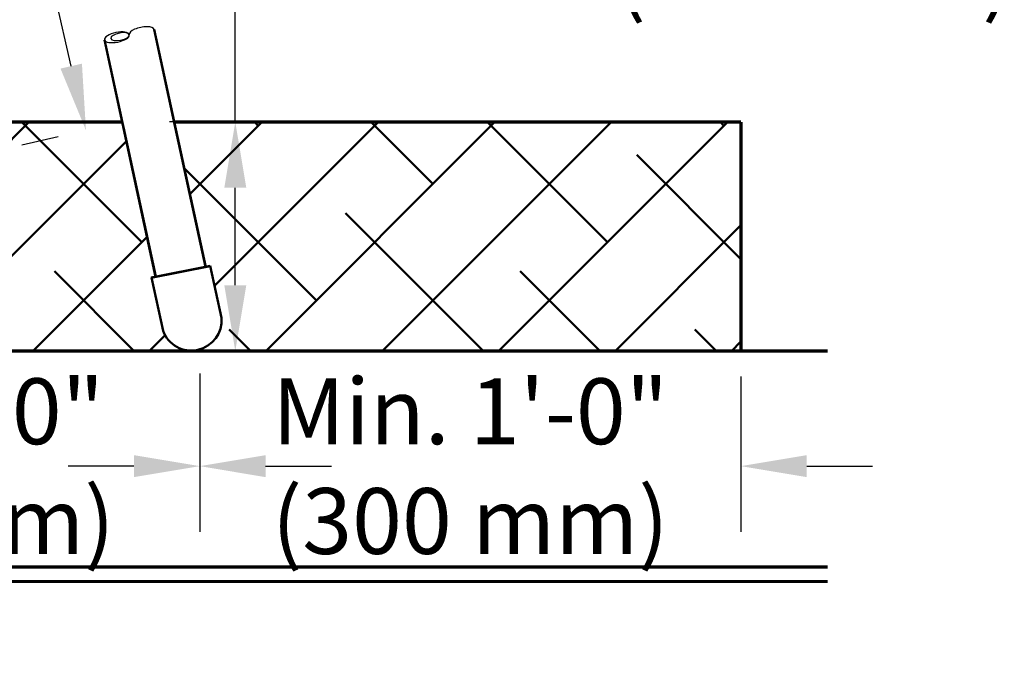
# Model space of a CAD drawing. Units: inches. Extents: x -1 to 23, y -5 to 1008.
# Drawn here: x 1 to 2, y 1 to 2 of the extents above; entities that cross this region are included whole.
import ezdxf

# ---------------------------------------------------------------- set-up
doc = ezdxf.new("R2010")
doc.units = ezdxf.units.IN
doc.header["$LTSCALE"] = 0.605
doc.header["$MEASUREMENT"] = 0
doc.header["$PDMODE"] = 3
doc.header["$PDSIZE"] = 0.3125
doc.layers.get('0').update_dxf_attribs({"linetype": 'CONTINUOUS'})
doc.layers.get('Defpoints').update_dxf_attribs({"linetype": 'CONTINUOUS'})
doc.styles.add('Helvetica Light', font='Helvetica Light.ttf', dxfattribs={"height": 0.1})
doc.dimstyles.new('Copy of STANDARD', dxfattribs={"dimtxt": 0.1, "dimasz": 0.1, "dimexe": 0.1, "dimexo": 0.1, "dimgap": 0.03, "dimtad": 0, "dimtih": 1, "dimtoh": 1, "dimdec": 3, "dimzin": 4, "dimdsep": 46, "dimtxsty": 'Helvetica Light', "dimblk": '_FILLED', "dimcen": 0.09, "dimadec": 0, "dimazin": 0, "dimtol": 1, "dimtp": 0.005, "dimtm": 0.005, "dimtfac": 1, "dimtdec": 3, "dimtofl": 0, "dimtmove": 0, "dimatfit": 3, "dimldrblk": '_FILLED', "dimfxl": 1, "dimtolj": 1, "dimtzin": 4, "dimarcsym": 0})

# ---------------------------------------------------------------- blocks, each defined once
blk = doc.blocks.new('_FILLED')
at = {"color": 0, "linetype": 'ByBlock'}
blk.add_solid([(0, 0), (-1, 0.167), (-1, -0.167)], dxfattribs=at)
blk = doc.blocks.new('*D5')
at = {"color": 0, "lineweight": -2, "transparency": 16777216}
for p, q in [((0.8122, 2.77), (0.7122, 2.77)), ((0.8346, 2.6725), (0.8122, 2.77)), ((0.7923, 2.6628), (0.7371, 2.6501)), ((0.9187, 2.3065), (0.857, 2.5751)), ((0.8988, 2.1993), (0.8436, 2.1866))]:
    blk.add_line(p, q, dxfattribs=at)
at = {"layer": 'Defpoints', "color": 0, "lineweight": 50, "transparency": 16777216}
for p in [(0.8897, 2.6852, 2.0747), (0.9962, 2.2217), (0.9411, 2.209)]:
    blk.add_point(p, dxfattribs=at)
at = {"color": 0, "lineweight": -2, "transparency": 16777216, "xscale": 0.1, "yscale": 0.1, "zscale": 0.1}
for p, rotation in [((0.8346, 2.6725), 102.9412572866342), ((0.9411, 2.209), 282.9412572866343)]:
    blk.add_blockref('_FILLED', p, dxfattribs=dict(at, rotation=rotation))
at = {"color": 0, "lineweight": 50, "transparency": 16777216, "insert": (0.386, 2.77), "char_height": 0.1, "attachment_point": 5, "style": 'Helvetica Light'}
blk.add_mtext('\\A1;Max. 3\'-0"\\P(900 mm)', dxfattribs=at)
blk = doc.blocks.new('*D6')
at = {"color": 0, "lineweight": -2, "transparency": 16777216}
for p, q in [((0.2924, 1.8427), (0.2924, 1.5989)), ((1.1139, 1.8395), (1.1139, 1.5989)), ((0.1924, 1.6989), (0.0924, 1.6989)), ((1.2139, 1.6989), (1.3139, 1.6989))]:
    blk.add_line(p, q, dxfattribs=at)
at = {"layer": 'Defpoints', "color": 0, "lineweight": 50, "transparency": 16777216}
for p in [(0.2924, 1.9427), (1.1139, 1.9395), (1.1139, 1.6989)]:
    blk.add_point(p, dxfattribs=at)
at = {"color": 0, "lineweight": -2, "transparency": 16777216, "xscale": 0.1, "yscale": 0.1, "zscale": 0.1}
blk.add_blockref('_FILLED', (0.2924, 1.6989), dxfattribs=at)
at = {"color": 0, "lineweight": -2, "transparency": 16777216, "xscale": 0.1, "yscale": 0.1, "zscale": 0.1, "rotation": 180}
blk.add_blockref('_FILLED', (1.1139, 1.6989), dxfattribs=at)
at = {"color": 0, "lineweight": 50, "transparency": 16777216, "insert": (0.6682, 1.6989), "char_height": 0.1, "attachment_point": 5, "style": 'Helvetica Light'}
blk.add_mtext('\\A1;Min. 1\'-0"\\P(300  mm)', dxfattribs=at)
blk = doc.blocks.new('*D7')
at = {"color": 0, "lineweight": -2, "transparency": 16777216}
for p, q in [((1.9354, 1.8353), (1.9354, 1.5989)), ((1.1139, 1.7771), (1.1139, 1.5989)), ((1.0139, 1.6989), (0.9139, 1.6989)), ((2.0354, 1.6989), (2.1354, 1.6989))]:
    blk.add_line(p, q, dxfattribs=at)
at = {"layer": 'Defpoints', "color": 0, "lineweight": 50, "transparency": 16777216}
for p in [(1.9354, 1.9353), (1.1139, 1.8771), (1.1139, 1.6989)]:
    blk.add_point(p, dxfattribs=at)
at = {"color": 0, "lineweight": -2, "transparency": 16777216, "xscale": 0.1, "yscale": 0.1, "zscale": 0.1}
blk.add_blockref('_FILLED', (1.1139, 1.6989), dxfattribs=at)
at = {"color": 0, "lineweight": -2, "transparency": 16777216, "xscale": 0.1, "yscale": 0.1, "zscale": 0.1, "rotation": 180}
blk.add_blockref('_FILLED', (1.9354, 1.6989), dxfattribs=at)
at = {"color": 0, "lineweight": 50, "transparency": 16777216, "insert": (1.5246, 1.6989), "char_height": 0.1, "attachment_point": 5, "style": 'Helvetica Light'}
blk.add_mtext('\\A1;Min. 1\'-0"\\P(300 mm)', dxfattribs=at)
blk = doc.blocks.new('*D8')
at = {"color": 0, "lineweight": -2, "transparency": 16777216}
for p, q in [((1.1678, 2.2217), (1.1678, 2.4477)), ((1.1678, 2.4477), (1.2678, 2.4477)), ((1.7526, 2.2217), (1.0678, 2.2217)), ((1.1678, 1.9737), (1.1678, 2.1217)), ((1.7526, 1.8737), (1.0678, 1.8737))]:
    blk.add_line(p, q, dxfattribs=at)
at = {"layer": 'Defpoints', "color": 0, "lineweight": 50, "transparency": 16777216}
for p in [(1.8526, 2.2217), (1.1678, 1.8737), (1.8526, 1.8737)]:
    blk.add_point(p, dxfattribs=at)
at = {"color": 0, "lineweight": -2, "transparency": 16777216, "xscale": 0.1, "yscale": 0.1, "zscale": 0.1}
for p, rotation in [((1.1678, 2.2217), 90), ((1.1678, 1.8737), 270)]:
    blk.add_blockref('_FILLED', p, dxfattribs=dict(at, rotation=rotation))
at = {"color": 0, "lineweight": 50, "transparency": 16777216, "insert": (1.8111, 2.4477), "char_height": 0.1, "attachment_point": 5, "style": 'Helvetica Light'}
blk.add_mtext('\\A1;Min. 6" (150 mm)', dxfattribs=at)

msp = doc.modelspace()

# ---------------------------------------------------------------- linework, layer by layer
at = {"lineweight": 50}
for p, q in [((1.0767, 2.214, 1.4693), (1.0446, 2.362, 2.0747)), ((1.0446, 2.362, 2.0747), (1.1229, 2.0013, 2.0747)), ((0.9691, 2.3464, 2.0747), (1.0474, 1.9867, 0.3803)), ((0.9691, 2.3464, 2.0747), (1.0469, 1.9863, 2.0747)), ((0.9979, 2.214), (1.0474, 1.9867, 0.3803)), ((1.0767, 2.214, 1.4693), (1.1228, 2.0018, 0.3813)), ((1.0767, 2.214), (1.1228, 2.0018, 0.3813)), ((1.0405, 1.9853, 0.3808), (1.1296, 2.0032, 0.3808)), ((1.1228, 2.0018, 0.3813), (1.1296, 2.0032, 0.3808)), ((1.1296, 2.0032, 0.3808), (1.1468, 1.9241)), ((1.04, 1.9849), (1.1298, 2.0027)), ((1.0474, 1.9867, 0.3803), (1.0405, 1.9852, 0.3803)), ((1.0405, 1.9853, 0.3808), (1.0581, 1.9045)), ((1.0405, 1.9852, 0.3803), (1.0581, 1.9045))]:
    msp.add_line(p, q, dxfattribs=at)
at = {"linetype": 'Continuous', "lineweight": 50}
for p, q in [((0.5069, 1.8737), (0.8549, 2.2217)), ((1.0259, 2.0391), (0.8432, 2.2217)), ((1.0988, 2.112), (1.2085, 2.2217)), ((1.1362, 1.9727), (1.3852, 2.2217)), ((1.2026, 2.2159), (1.1968, 2.2217)), ((1.214, 1.8737), (1.562, 2.2217)), ((1.4678, 2.1275), (1.3736, 2.2217)), ((1.3908, 1.8737), (1.7388, 2.2217)), ((1.733, 2.0391), (1.5504, 2.2217)), ((1.5676, 1.8737), (1.9156, 2.2217)), ((1.9097, 2.2159), (1.9039, 2.2217)), ((0.6837, 1.8737), (1.0024, 2.1924)), ((1.9354, 2.0134), (1.7772, 2.1717)), ((1.291, 1.9507), (1.0903, 2.1514)), ((1.5448, 1.8737), (1.3352, 2.0833)), ((1.7443, 1.8737), (1.9354, 2.0647)), ((0.8605, 1.8737), (1.0338, 2.047)), ((1.0145, 1.8737), (0.8933, 1.9949)), ((1.7216, 1.8737), (1.6004, 1.9949)), ((1.1912, 1.8737), (1.1584, 1.9065)), ((1.8984, 1.8737), (1.8655, 1.9065)), ((1.0372, 1.8737), (1.061, 1.8975)), ((1.9211, 1.8737), (1.9354, 1.888))]:
    msp.add_line(p, q, dxfattribs=at)
at = {"lineweight": 50, "const_width": 0.005}
for points in [[(0.2924, 2.2217), (0.9962, 2.2217)], [(1.075, 2.2217), (1.9354, 2.2217)], [(1.9354, 1.8737), (1.9354, 2.2217)], [(0.1604, 1.8737), (2.0674, 1.8737)], [(0.1604, 1.5457), (2.0674, 1.5457)], [(0.1604, 1.5237), (2.0674, 1.5237)]]:
    msp.add_lwpolyline(points, dxfattribs=at)
at = {"lineweight": 50}
msp.add_arc((1.1011, 1.9202), 0.0458, 200.0064, 4.9265, dxfattribs=at)
msp.add_ellipse((1.0257, 2.3581, 2.0747), major_axis=(-0.0189, -0.0039), ratio=0.380952, start_param=-3.141593, end_param=0)
at = {"extrusion": (-2.80748e-17, 1.35908e-16, -1)}
msp.add_ellipse((0.988, 2.3503, 2.0747), major_axis=(0.0189, 0.0039), ratio=0.380952, dxfattribs=at)
at = {"extrusion": (7.68232e-17, -9.74968e-17, -1)}
msp.add_ellipse((0.9929, 2.3513, 2.0747), major_axis=(-0.014, -0.0029), ratio=0.385852, dxfattribs=at)

# ---------------------------------------------------------------- dimensions: what is measured, and where the dimension line sits
at = {"lineweight": 50}
for base, p1, p2, angle, text, picture, middle, dimtype in [((0.9411, 2.209), (0.8897, 2.6852, 2.0747), (0.9962, 2.2217), 282.9413, 'Max. 3\'-0"\\P(900 mm)', '*D5', (0.386, 2.77), 161), ((1.1678, 1.8737), (1.8526, 2.2217), (1.8526, 1.8737), 90, 'Min. 6" (150 mm)', '*D8', (1.8111, 2.4477), 160)]:
    dim = msp.add_linear_dim(base=base, p1=p1, p2=p2, angle=angle, text=text, dimstyle='Copy of STANDARD', dxfattribs=at)
    dim.commit()
    dim.dimension.update_dxf_attribs({"geometry": picture, "text_midpoint": middle, "dimtype": dimtype})
dim = msp.add_linear_dim(base=(1.1139, 1.6989), p1=(0.2924, 1.9427), p2=(1.1139, 1.9395), text='Min. 1\'-0"\\P(300  mm)', dimstyle='Copy of STANDARD', dxfattribs=at)
dim.commit()
dim.dimension.update_dxf_attribs({"geometry": '*D6', "text_midpoint": (0.6682, 1.6989), "dimtype": 160})
dim = msp.add_linear_dim(base=(1.1139, 1.6989), p1=(1.9354, 1.9353), p2=(1.1139, 1.8771), text='Min. 1\'-0"\\P(300 mm)', dimstyle='Copy of STANDARD', dxfattribs=at)
dim.commit()
dim.dimension.update_dxf_attribs({"geometry": '*D7', "text_midpoint": (1.5246, 1.6989)})

doc.saveas('drawing.dxf')
